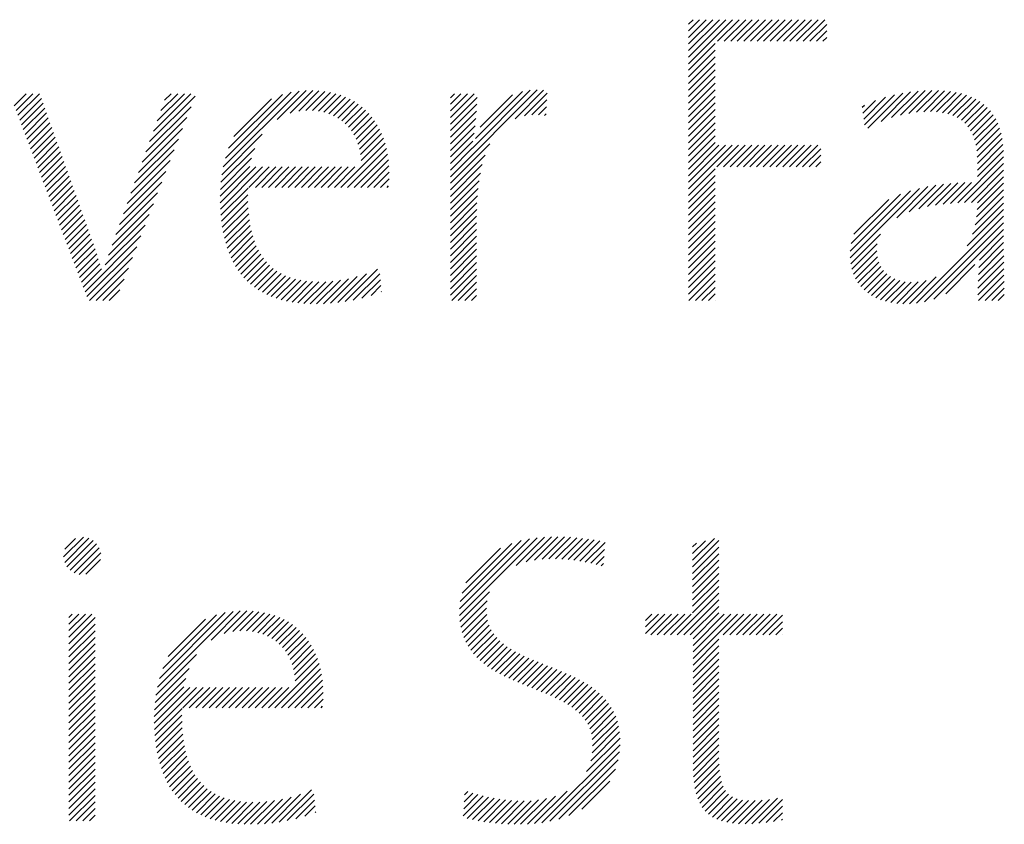
# Model space of a CAD drawing. Extents: x 1.2 to 16.5, y 0.8 to 20.7.
# Drawn here: x 12.7 to 13.3, y 19.8 to 20.2 of the extents above; entities that cross this region are included whole.
import ezdxf

# ---------------------------------------------------------------- set-up
doc = ezdxf.new("R2010")
doc.units = 0
doc.header["$LTSCALE"] = 2
doc.header["$MEASUREMENT"] = 0
doc.layers.get('0').update_dxf_attribs({"linetype": 'CONTINUOUS'})
doc.styles.add('PLATE', font='ROMAND', dxfattribs={"width": 0.95})

# ---------------------------------------------------------------- blocks, each defined once
blk = doc.blocks.new('WTITLE')
at = {"color": 4}
for p, q in [((-1.77612, -0.37857), (-1.77491, -0.37736)), ((-1.77612, -0.38034), (-1.77315, -0.37736)), ((-1.77612, -0.3821), (-1.77138, -0.37736)), ((-1.77612, -0.38387), (-1.76961, -0.37736)), ((-1.77612, -0.38564), (-1.76784, -0.37736)), ((-1.77612, -0.38741), (-1.76607, -0.37736)), ((-1.77612, -0.38917), (-1.76431, -0.37736)), ((-1.76834, -0.38315), (-1.76254, -0.37736)), ((-1.76657, -0.38315), (-1.76077, -0.37736)), ((-1.7648, -0.38315), (-1.759, -0.37736)), ((-1.76303, -0.38315), (-1.75724, -0.37736)), ((-1.76127, -0.38315), (-1.75547, -0.37736)), ((-1.7595, -0.38315), (-1.7537, -0.37736)), ((-1.75773, -0.38315), (-1.75193, -0.37736)), ((-1.75596, -0.38315), (-1.75016, -0.37736)), ((-1.75419, -0.38315), (-1.7484, -0.37736)), ((-1.75243, -0.38315), (-1.74663, -0.37736)), ((-1.75066, -0.38315), (-1.74486, -0.37736)), ((-1.74889, -0.38315), (-1.74309, -0.37736)), ((-1.74712, -0.38315), (-1.74133, -0.37736)), ((-1.74536, -0.38315), (-1.73956, -0.37736)), ((-1.74359, -0.38315), (-1.73904, -0.37861)), ((-1.74182, -0.38315), (-1.73904, -0.38038)), ((-1.74005, -0.38315), (-1.73904, -0.38215)), ((-1.77612, -0.39094), (-1.76898, -0.38379)), ((-1.77612, -0.39271), (-1.76898, -0.38556)), ((-1.77612, -0.39448), (-1.76898, -0.38733)), ((-1.77612, -0.39625), (-1.76898, -0.3891)), ((-1.77612, -0.39801), (-1.76898, -0.39086)), ((-1.77612, -0.39978), (-1.76898, -0.39263)), ((-1.88652, -0.40411), (-1.87877, -0.39636)), ((-1.88307, -0.40243), (-1.877, -0.39636)), ((-1.84004, -0.41951), (-1.81672, -0.39619)), ((-1.8341, -0.4118), (-1.81859, -0.39628)), ((-1.8227, -0.40393), (-1.81502, -0.39625)), ((-1.77612, -0.40155), (-1.76898, -0.3944)), ((-1.77612, -0.40332), (-1.76898, -0.39617)), ((-1.7192, -0.40296), (-1.71264, -0.3964)), ((-1.71697, -0.4025), (-1.71082, -0.39635)), ((-1.71492, -0.40221), (-1.70907, -0.39637)), ((-1.95711, -0.40046), (-1.95389, -0.39723)), ((-1.95663, -0.40174), (-1.95212, -0.39723)), ((-1.95614, -0.40302), (-1.95035, -0.39723)), ((-1.95565, -0.4043), (-1.94984, -0.39849)), ((-1.92078, -0.41009), (-1.90854, -0.39785)), ((-1.91978, -0.40732), (-1.90969, -0.39723)), ((-1.91877, -0.40454), (-1.91146, -0.39723)), ((-1.91776, -0.40177), (-1.91323, -0.39723)), ((-1.91676, -0.39899), (-1.915, -0.39723)), ((-1.90102, -0.41685), (-1.88068, -0.3965)), ((-1.90045, -0.41451), (-1.88276, -0.39682)), ((-1.8996, -0.41188), (-1.88514, -0.39742)), ((-1.89818, -0.4087), (-1.88806, -0.39858)), ((-1.88075, -0.40188), (-1.87532, -0.39645)), ((-1.87881, -0.4017), (-1.87373, -0.39663)), ((-1.87707, -0.40173), (-1.87222, -0.39689)), ((-1.87548, -0.40191), (-1.8708, -0.39723)), ((-1.87401, -0.40221), (-1.86945, -0.39765)), ((-1.87266, -0.40263), (-1.86817, -0.39814)), ((-1.87142, -0.40315), (-1.86697, -0.3987)), ((-1.84004, -0.39829), (-1.83898, -0.39723)), ((-1.84004, -0.40006), (-1.83722, -0.39723)), ((-1.84004, -0.40183), (-1.83545, -0.39723)), ((-1.84004, -0.4036), (-1.83368, -0.39723)), ((-1.84004, -0.40536), (-1.8329, -0.39822)), ((-1.83333, -0.40925), (-1.82071, -0.39664)), ((-1.83202, -0.40618), (-1.82334, -0.3975)), ((-1.82016, -0.40316), (-1.81406, -0.39705)), ((-1.81816, -0.40292), (-1.81415, -0.39891)), ((-1.77612, -0.40508), (-1.76898, -0.39794)), ((-1.7293, -0.40245), (-1.72592, -0.39907)), ((-1.72911, -0.40403), (-1.72327, -0.39819)), ((-1.72892, -0.40561), (-1.72086, -0.39755)), ((-1.72804, -0.4065), (-1.71862, -0.39708)), ((-1.72445, -0.40467), (-1.71652, -0.39675)), ((-1.72165, -0.40364), (-1.71453, -0.39653)), ((-1.713, -0.40206), (-1.7074, -0.39646)), ((-1.71121, -0.40204), (-1.7058, -0.39663)), ((-1.70953, -0.40213), (-1.70428, -0.39688)), ((-1.70796, -0.40233), (-1.70284, -0.39721)), ((-1.70651, -0.40265), (-1.70148, -0.39762)), ((-1.70519, -0.40309), (-1.7002, -0.39811)), ((-1.70398, -0.40365), (-1.69901, -0.39868)), ((-1.95517, -0.40558), (-1.94938, -0.39979)), ((-1.95468, -0.40686), (-1.94891, -0.4011)), ((-1.92179, -0.41286), (-1.90966, -0.40074)), ((-1.87028, -0.40378), (-1.86583, -0.39933)), ((-1.86923, -0.4045), (-1.86476, -0.40003)), ((-1.86827, -0.40531), (-1.86376, -0.4008)), ((-1.86741, -0.40621), (-1.86282, -0.40163)), ((-1.84004, -0.40713), (-1.83296, -0.40005)), ((-1.8164, -0.40293), (-1.81424, -0.40077)), ((-1.77612, -0.40685), (-1.76898, -0.3997)), ((-1.77612, -0.40862), (-1.76898, -0.40147)), ((-1.72949, -0.40088), (-1.7289, -0.40029)), ((-1.7029, -0.40434), (-1.6979, -0.39934)), ((-1.70195, -0.40515), (-1.69688, -0.40009)), ((-1.70112, -0.40609), (-1.69595, -0.40092)), ((-1.95419, -0.40814), (-1.94845, -0.4024)), ((-1.9537, -0.40942), (-1.94798, -0.4037)), ((-1.9228, -0.41564), (-1.91078, -0.40363)), ((-1.86663, -0.4072), (-1.86195, -0.40252)), ((-1.86594, -0.40828), (-1.86114, -0.40348)), ((-1.84004, -0.4089), (-1.83307, -0.40192)), ((-1.84004, -0.41067), (-1.83322, -0.40384)), ((-1.81479, -0.40309), (-1.81433, -0.40263)), ((-1.77612, -0.41039), (-1.76898, -0.40324)), ((-1.70042, -0.40716), (-1.6951, -0.40184)), ((-1.69984, -0.40835), (-1.69435, -0.40286)), ((-1.69937, -0.40965), (-1.69368, -0.40396)), ((-1.95322, -0.4107), (-1.94752, -0.405)), ((-1.95273, -0.41199), (-1.94705, -0.40631)), ((-1.9238, -0.41841), (-1.91191, -0.40652)), ((-1.86535, -0.40946), (-1.86039, -0.4045)), ((-1.86485, -0.41073), (-1.8597, -0.40558)), ((-1.86446, -0.4121), (-1.85908, -0.40672)), ((-1.84004, -0.41244), (-1.83342, -0.40581)), ((-1.77612, -0.41216), (-1.76898, -0.40501)), ((-1.77612, -0.41392), (-1.76898, -0.40677)), ((-1.69902, -0.41107), (-1.69311, -0.40516)), ((-1.69878, -0.4126), (-1.69263, -0.40644)), ((-1.95224, -0.41327), (-1.94659, -0.40761)), ((-1.95176, -0.41455), (-1.94612, -0.40891)), ((-1.92481, -0.42119), (-1.91303, -0.40941)), ((-1.9014, -0.41899), (-1.89054, -0.40813)), ((-1.86417, -0.41358), (-1.85852, -0.40793)), ((-1.86401, -0.41519), (-1.85802, -0.4092)), ((-1.84004, -0.4142), (-1.83368, -0.40784)), ((-1.77612, -0.41569), (-1.76898, -0.40854)), ((-1.69864, -0.41422), (-1.69224, -0.40782)), ((-1.69859, -0.41594), (-1.69194, -0.40929)), ((-1.95127, -0.41583), (-1.94566, -0.41021)), ((-1.95078, -0.41711), (-1.94519, -0.41152)), ((-1.90165, -0.42101), (-1.89253, -0.41189)), ((-1.86942, -0.42236), (-1.85759, -0.41053)), ((-1.86765, -0.42236), (-1.85722, -0.41194)), ((-1.84004, -0.41597), (-1.83401, -0.40993)), ((-1.84004, -0.42127), (-1.82944, -0.41067)), ((-1.84004, -0.41774), (-1.83416, -0.41185)), ((-1.77612, -0.41746), (-1.76898, -0.41031)), ((-1.77612, -0.41923), (-1.76798, -0.41108)), ((-1.77612, -0.42099), (-1.76621, -0.41108)), ((-1.77612, -0.42276), (-1.76444, -0.41108)), ((-1.76849, -0.41689), (-1.76267, -0.41108)), ((-1.76672, -0.41689), (-1.76091, -0.41108)), ((-1.76495, -0.41689), (-1.75914, -0.41108)), ((-1.76318, -0.41689), (-1.75737, -0.41108)), ((-1.76141, -0.41689), (-1.7556, -0.41108)), ((-1.75965, -0.41689), (-1.75384, -0.41108)), ((-1.75788, -0.41689), (-1.75207, -0.41108)), ((-1.75611, -0.41689), (-1.7503, -0.41108)), ((-1.75434, -0.41689), (-1.74853, -0.41108)), ((-1.75258, -0.41689), (-1.74676, -0.41108)), ((-1.75081, -0.41689), (-1.745, -0.41108)), ((-1.74904, -0.41689), (-1.74323, -0.41108)), ((-1.74727, -0.41689), (-1.74146, -0.41108)), ((-1.74551, -0.41689), (-1.74061, -0.41199)), ((-1.69859, -0.41771), (-1.69172, -0.41084)), ((-1.9503, -0.41839), (-1.94472, -0.41282)), ((-1.94981, -0.41967), (-1.94426, -0.41412)), ((-1.92582, -0.42396), (-1.91415, -0.4123)), ((-1.90179, -0.42291), (-1.8934, -0.41453)), ((-1.86588, -0.42236), (-1.85693, -0.41341)), ((-1.84004, -0.42304), (-1.83073, -0.41373)), ((-1.74374, -0.41689), (-1.74061, -0.41376)), ((-1.70388, -0.42654), (-1.69156, -0.41421)), ((-1.69859, -0.41947), (-1.6916, -0.41248)), ((-1.94932, -0.42095), (-1.94379, -0.41542)), ((-1.94883, -0.42223), (-1.94333, -0.41673)), ((-1.92682, -0.42674), (-1.91527, -0.41519)), ((-1.90184, -0.42473), (-1.89389, -0.41679)), ((-1.90183, -0.42649), (-1.89223, -0.41689)), ((-1.90177, -0.4282), (-1.89046, -0.41689)), ((-1.89416, -0.42236), (-1.88869, -0.41689)), ((-1.8924, -0.42236), (-1.88693, -0.41689)), ((-1.89063, -0.42236), (-1.88516, -0.41689)), ((-1.88886, -0.42236), (-1.88339, -0.41689)), ((-1.88709, -0.42236), (-1.88162, -0.41689)), ((-1.88533, -0.42236), (-1.87986, -0.41689)), ((-1.88356, -0.42236), (-1.87809, -0.41689)), ((-1.88179, -0.42236), (-1.87632, -0.41689)), ((-1.88002, -0.42236), (-1.87455, -0.41689)), ((-1.87825, -0.42236), (-1.87278, -0.41689)), ((-1.87649, -0.42236), (-1.87102, -0.41689)), ((-1.87472, -0.42236), (-1.86925, -0.41689)), ((-1.87295, -0.42236), (-1.86748, -0.41689)), ((-1.87118, -0.42236), (-1.86571, -0.41689)), ((-1.86411, -0.42236), (-1.8567, -0.41495)), ((-1.86234, -0.42236), (-1.85656, -0.41657)), ((-1.84004, -0.42481), (-1.83148, -0.41625)), ((-1.77612, -0.42453), (-1.76898, -0.41738)), ((-1.74197, -0.41689), (-1.74061, -0.41553)), ((-1.70203, -0.42645), (-1.69156, -0.41598)), ((-1.94835, -0.42351), (-1.94286, -0.41803)), ((-1.94786, -0.42479), (-1.9424, -0.41933)), ((-1.92783, -0.42951), (-1.9164, -0.41808)), ((-1.86058, -0.42236), (-1.85649, -0.41828)), ((-1.85881, -0.42236), (-1.85651, -0.42006)), ((-1.84004, -0.42658), (-1.83199, -0.41853)), ((-1.77612, -0.4263), (-1.76898, -0.41915)), ((-1.70021, -0.4264), (-1.69156, -0.41774)), ((-1.69859, -0.42654), (-1.69156, -0.41951)), ((-1.94737, -0.42607), (-1.94193, -0.42063)), ((-1.94689, -0.42735), (-1.94147, -0.42194)), ((-1.92884, -0.43229), (-1.91752, -0.42097)), ((-1.90166, -0.42985), (-1.89437, -0.42256)), ((-1.85704, -0.42236), (-1.85666, -0.42198)), ((-1.84004, -0.42835), (-1.83235, -0.42065)), ((-1.84004, -0.43011), (-1.83261, -0.42268)), ((-1.77612, -0.42806), (-1.76898, -0.42092)), ((-1.77612, -0.42983), (-1.76898, -0.42268)), ((-1.73275, -0.44126), (-1.71415, -0.42266)), ((-1.72025, -0.43053), (-1.7119, -0.42217)), ((-1.71688, -0.42893), (-1.70976, -0.42181)), ((-1.71428, -0.42809), (-1.70772, -0.42153)), ((-1.71196, -0.42754), (-1.70575, -0.42133)), ((-1.7098, -0.42715), (-1.70384, -0.42118)), ((-1.70776, -0.42687), (-1.70197, -0.42109)), ((-1.70579, -0.42667), (-1.70015, -0.42104)), ((-1.69862, -0.42834), (-1.69156, -0.42128)), ((-1.9464, -0.42863), (-1.941, -0.42324)), ((-1.94591, -0.42992), (-1.94054, -0.42454)), ((-1.92984, -0.43506), (-1.91864, -0.42386)), ((-1.9015, -0.43146), (-1.8944, -0.42437)), ((-1.84004, -0.43188), (-1.83279, -0.42462)), ((-1.77612, -0.4316), (-1.76898, -0.42445)), ((-1.73274, -0.43948), (-1.71656, -0.4233)), ((-1.73247, -0.43745), (-1.71923, -0.4242)), ((-1.69921, -0.43246), (-1.69156, -0.42481)), ((-1.6988, -0.4303), (-1.69156, -0.42305)), ((-1.94542, -0.4312), (-1.94007, -0.42584)), ((-1.94494, -0.43248), (-1.93961, -0.42714)), ((-1.93087, -0.43786), (-1.91976, -0.42675)), ((-1.90129, -0.43302), (-1.89439, -0.42612)), ((-1.90102, -0.43452), (-1.89432, -0.42782)), ((-1.84004, -0.43365), (-1.83291, -0.42651)), ((-1.77612, -0.43337), (-1.76898, -0.42622)), ((-1.77612, -0.43514), (-1.76898, -0.42799)), ((-1.73172, -0.43492), (-1.72238, -0.42558)), ((-1.69993, -0.43496), (-1.69156, -0.42658)), ((-1.94445, -0.43376), (-1.93914, -0.42845)), ((-1.94396, -0.43504), (-1.93868, -0.42975)), ((-1.93182, -0.44057), (-1.92088, -0.42964)), ((-1.90071, -0.43598), (-1.89419, -0.42946)), ((-1.84004, -0.43542), (-1.83298, -0.42835)), ((-1.84004, -0.43718), (-1.833, -0.43014)), ((-1.77612, -0.4369), (-1.76898, -0.42976)), ((-1.71492, -0.45348), (-1.69156, -0.43012)), ((-1.70129, -0.43808), (-1.69156, -0.42835)), ((-1.94348, -0.43632), (-1.93821, -0.43105)), ((-1.94299, -0.4376), (-1.93774, -0.43235)), ((-1.93267, -0.44319), (-1.92201, -0.43253)), ((-1.90034, -0.43738), (-1.894, -0.43104)), ((-1.89992, -0.43873), (-1.89376, -0.43256)), ((-1.84004, -0.43895), (-1.833, -0.43191)), ((-1.77612, -0.43867), (-1.76898, -0.43152)), ((-1.77612, -0.44044), (-1.76898, -0.43329)), ((-1.71278, -0.45311), (-1.69156, -0.43189)), ((-1.9425, -0.43888), (-1.93728, -0.43366)), ((-1.94202, -0.44016), (-1.93681, -0.43496)), ((-1.93812, -0.45041), (-1.92313, -0.43542)), ((-1.89945, -0.44002), (-1.89345, -0.43402)), ((-1.89892, -0.44126), (-1.89308, -0.43542)), ((-1.84004, -0.44072), (-1.833, -0.43368)), ((-1.84004, -0.44249), (-1.833, -0.43545)), ((-1.77612, -0.44221), (-1.76898, -0.43506)), ((-1.73259, -0.44287), (-1.72461, -0.43489)), ((-1.71031, -0.45241), (-1.69156, -0.43365)), ((-1.698, -0.44187), (-1.69156, -0.43542)), ((-1.94153, -0.44144), (-1.93635, -0.43626)), ((-1.94104, -0.44272), (-1.93588, -0.43756)), ((-1.93763, -0.45169), (-1.92425, -0.43831)), ((-1.89834, -0.44245), (-1.89265, -0.43675)), ((-1.8977, -0.44358), (-1.89214, -0.43802)), ((-1.84004, -0.44426), (-1.833, -0.43722)), ((-1.77612, -0.44397), (-1.76898, -0.43683)), ((-1.77612, -0.44574), (-1.76898, -0.43859)), ((-1.73229, -0.44434), (-1.7255, -0.43755)), ((-1.69821, -0.44384), (-1.69155, -0.43719)), ((-1.94055, -0.444), (-1.93542, -0.43887)), ((-1.94007, -0.44528), (-1.93498, -0.4402)), ((-1.93692, -0.45274), (-1.92537, -0.4412)), ((-1.89701, -0.44465), (-1.89157, -0.43922)), ((-1.89626, -0.44567), (-1.89093, -0.44034)), ((-1.84004, -0.44602), (-1.833, -0.43898)), ((-1.84004, -0.44779), (-1.833, -0.44075)), ((-1.77612, -0.44751), (-1.76898, -0.44036)), ((-1.73186, -0.44567), (-1.72561, -0.43943)), ((-1.73131, -0.44689), (-1.72543, -0.44102)), ((-1.69841, -0.44758), (-1.69153, -0.4407)), ((-1.69833, -0.44573), (-1.69154, -0.43894)), ((-1.93958, -0.44656), (-1.93455, -0.44153)), ((-1.93909, -0.44785), (-1.93413, -0.44288)), ((-1.89545, -0.44663), (-1.89022, -0.4414)), ((-1.89458, -0.44753), (-1.88943, -0.44237)), ((-1.89366, -0.44837), (-1.88856, -0.44328)), ((-1.84004, -0.44956), (-1.833, -0.44252)), ((-1.77612, -0.44928), (-1.76898, -0.44213)), ((-1.77612, -0.45105), (-1.76898, -0.4439)), ((-1.73064, -0.44799), (-1.72505, -0.4424)), ((-1.72987, -0.44899), (-1.72449, -0.44361)), ((-1.70709, -0.45095), (-1.69925, -0.44311)), ((-1.69845, -0.44939), (-1.69151, -0.44245)), ((-1.93861, -0.44913), (-1.93373, -0.44425)), ((-1.93515, -0.45274), (-1.92649, -0.44409)), ((-1.89267, -0.44916), (-1.88762, -0.4441)), ((-1.89163, -0.44988), (-1.88659, -0.44484)), ((-1.89052, -0.45054), (-1.88549, -0.4455)), ((-1.88935, -0.45114), (-1.8843, -0.44608)), ((-1.88812, -0.45167), (-1.88302, -0.44658)), ((-1.87225, -0.45348), (-1.8651, -0.44633)), ((-1.8703, -0.4533), (-1.86255, -0.44555)), ((-1.86826, -0.45302), (-1.85958, -0.44434)), ((-1.86611, -0.45264), (-1.85902, -0.44556)), ((-1.84004, -0.45133), (-1.833, -0.44429)), ((-1.83969, -0.45274), (-1.833, -0.44605)), ((-1.77605, -0.45274), (-1.76898, -0.44567)), ((-1.729, -0.44989), (-1.72377, -0.44465)), ((-1.72803, -0.45069), (-1.7229, -0.44555)), ((-1.72697, -0.45139), (-1.72189, -0.44631)), ((-1.71683, -0.45363), (-1.70962, -0.44641)), ((-1.69847, -0.45118), (-1.69149, -0.44419)), ((-1.69827, -0.45274), (-1.69146, -0.44593)), ((-1.93338, -0.45274), (-1.92762, -0.44698)), ((-1.88683, -0.45215), (-1.88166, -0.44698)), ((-1.88547, -0.45256), (-1.88021, -0.4473)), ((-1.88405, -0.4529), (-1.87868, -0.44753)), ((-1.88256, -0.45318), (-1.87705, -0.44767)), ((-1.88101, -0.4534), (-1.87533, -0.44772)), ((-1.87939, -0.45355), (-1.87352, -0.44768)), ((-1.8777, -0.45363), (-1.8716, -0.44753)), ((-1.87595, -0.45364), (-1.86957, -0.44727)), ((-1.87413, -0.4536), (-1.86742, -0.44688)), ((-1.86382, -0.45212), (-1.85885, -0.44715)), ((-1.86134, -0.45141), (-1.85868, -0.44875)), ((-1.83793, -0.45274), (-1.833, -0.44782)), ((-1.77429, -0.45274), (-1.76898, -0.44743)), ((-1.77252, -0.45274), (-1.76898, -0.4492)), ((-1.72582, -0.45201), (-1.72074, -0.44692)), ((-1.72457, -0.45253), (-1.71943, -0.44739)), ((-1.72323, -0.45295), (-1.71797, -0.4477)), ((-1.72179, -0.45328), (-1.71634, -0.44783)), ((-1.72025, -0.45351), (-1.7145, -0.44776)), ((-1.7186, -0.45363), (-1.71236, -0.44739)), ((-1.6965, -0.45274), (-1.69143, -0.44767)), ((-1.93162, -0.45274), (-1.92874, -0.44987)), ((-1.8586, -0.45044), (-1.85851, -0.45034)), ((-1.83616, -0.45274), (-1.833, -0.44959)), ((-1.83439, -0.45274), (-1.833, -0.45136)), ((-1.77075, -0.45274), (-1.76898, -0.45097)), ((-1.69474, -0.45274), (-1.6914, -0.44941)), ((-1.69297, -0.45274), (-1.69137, -0.45114)), ((-1.76898, -0.45274), (-1.76898, -0.45274)), ((-1.94389, -0.52158), (-1.93857, -0.51627)), ((-1.94358, -0.52305), (-1.9371, -0.51656)), ((-1.94357, -0.51949), (-1.94066, -0.51659)), ((-1.94297, -0.5242), (-1.93594, -0.51717)), ((-1.8376, -0.53728), (-1.81675, -0.51642)), ((-1.83759, -0.53549), (-1.81882, -0.51672)), ((-1.83739, -0.53353), (-1.82106, -0.5172)), ((-1.83692, -0.53128), (-1.82358, -0.51795)), ((-1.82239, -0.52383), (-1.8148, -0.51624)), ((-1.81971, -0.52291), (-1.81295, -0.51616)), ((-1.81747, -0.52244), (-1.81118, -0.51616)), ((-1.81545, -0.52219), (-1.80946, -0.51621)), ((-1.81358, -0.52209), (-1.80779, -0.5163)), ((-1.8118, -0.52208), (-1.80615, -0.51643)), ((-1.8101, -0.52215), (-1.80455, -0.51659)), ((-1.80847, -0.52228), (-1.80297, -0.51679)), ((-1.80688, -0.52246), (-1.80143, -0.51701)), ((-1.80534, -0.52269), (-1.7999, -0.51725)), ((-1.80384, -0.52296), (-1.79853, -0.51765)), ((-1.77503, -0.52243), (-1.76918, -0.51658)), ((-1.77503, -0.5242), (-1.768, -0.51717)), ((-1.77503, -0.52067), (-1.7716, -0.51723)), ((-1.77503, -0.5189), (-1.77402, -0.51788)), ((-1.94213, -0.52513), (-1.93501, -0.51801)), ((-1.94105, -0.52582), (-1.93432, -0.51909)), ((-1.93971, -0.52625), (-1.93391, -0.52044)), ((-1.83591, -0.52851), (-1.82664, -0.51924)), ((-1.80238, -0.52327), (-1.79866, -0.51955)), ((-1.77503, -0.52597), (-1.768, -0.51894)), ((-1.93793, -0.52623), (-1.93393, -0.52223)), ((-1.80096, -0.52361), (-1.79879, -0.52144)), ((-1.77503, -0.52774), (-1.768, -0.5207)), ((-1.77503, -0.5295), (-1.768, -0.52247)), ((-1.79958, -0.524), (-1.79892, -0.52334)), ((-1.77503, -0.53127), (-1.768, -0.52424)), ((-1.77503, -0.53304), (-1.768, -0.52601)), ((-1.77503, -0.53481), (-1.768, -0.52777)), ((-1.83749, -0.53893), (-1.82953, -0.53097)), ((-1.77503, -0.53658), (-1.768, -0.52954)), ((-1.83725, -0.54046), (-1.83016, -0.53337)), ((-1.7792, -0.54251), (-1.768, -0.53131)), ((-1.77743, -0.54251), (-1.768, -0.53308)), ((-1.9187, -0.5565), (-1.89838, -0.53618)), ((-1.91813, -0.55416), (-1.90047, -0.53651)), ((-1.9043, -0.54387), (-1.89648, -0.53605)), ((-1.90081, -0.54214), (-1.8947, -0.53604)), ((-1.89848, -0.54158), (-1.89302, -0.53613)), ((-1.89653, -0.5414), (-1.89143, -0.5363)), ((-1.83691, -0.54188), (-1.83035, -0.53532)), ((-1.77566, -0.54251), (-1.768, -0.53485)), ((-1.94244, -0.53781), (-1.94156, -0.53693)), ((-1.94244, -0.53958), (-1.93979, -0.53693)), ((-1.94244, -0.54135), (-1.93802, -0.53693)), ((-1.94244, -0.54312), (-1.93625, -0.53693)), ((-1.94244, -0.54489), (-1.9354, -0.53785)), ((-1.91727, -0.55153), (-1.90285, -0.53711)), ((-1.91584, -0.54833), (-1.90579, -0.53829)), ((-1.89479, -0.54143), (-1.88993, -0.53657)), ((-1.89319, -0.5416), (-1.8885, -0.53691)), ((-1.89173, -0.5419), (-1.88715, -0.53732)), ((-1.89037, -0.54232), (-1.88587, -0.53782)), ((-1.88913, -0.54284), (-1.88467, -0.53838)), ((-1.88799, -0.54346), (-1.88353, -0.53901)), ((-1.83646, -0.5432), (-1.8303, -0.53704)), ((-1.83591, -0.54442), (-1.83005, -0.53856)), ((-1.78766, -0.53859), (-1.78599, -0.53693)), ((-1.78766, -0.54036), (-1.78422, -0.53693)), ((-1.78766, -0.54213), (-1.78246, -0.53693)), ((-1.78627, -0.54251), (-1.78069, -0.53693)), ((-1.7845, -0.54251), (-1.77892, -0.53693)), ((-1.78273, -0.54251), (-1.77715, -0.53693)), ((-1.78097, -0.54251), (-1.77539, -0.53693)), ((-1.77492, -0.54354), (-1.768, -0.53661)), ((-1.77492, -0.5453), (-1.76655, -0.53693)), ((-1.77492, -0.54707), (-1.76478, -0.53693)), ((-1.77492, -0.54884), (-1.76301, -0.53693)), ((-1.76682, -0.54251), (-1.76124, -0.53693)), ((-1.76506, -0.54251), (-1.75948, -0.53693)), ((-1.76329, -0.54251), (-1.75771, -0.53693)), ((-1.76152, -0.54251), (-1.75594, -0.53693)), ((-1.75975, -0.54251), (-1.75417, -0.53693)), ((-1.75798, -0.54251), (-1.7524, -0.53693)), ((-1.75622, -0.54251), (-1.75091, -0.5372)), ((-1.75445, -0.54251), (-1.75091, -0.53897)), ((-1.94244, -0.54665), (-1.9354, -0.53961)), ((-1.94244, -0.54842), (-1.9354, -0.54138)), ((-1.88694, -0.54418), (-1.88246, -0.53971)), ((-1.88598, -0.54499), (-1.88146, -0.54047)), ((-1.88511, -0.54589), (-1.88052, -0.5413)), ((-1.83529, -0.54556), (-1.82964, -0.53992)), ((-1.83458, -0.54662), (-1.82908, -0.54113)), ((-1.75268, -0.54251), (-1.75091, -0.54073)), ((-1.94244, -0.55019), (-1.9354, -0.54315)), ((-1.88433, -0.54688), (-1.87965, -0.5422)), ((-1.88364, -0.54796), (-1.87884, -0.54315)), ((-1.88305, -0.54913), (-1.87809, -0.54417)), ((-1.8338, -0.54761), (-1.8284, -0.54221)), ((-1.83295, -0.54853), (-1.82762, -0.5432)), ((-1.83204, -0.54939), (-1.82674, -0.54409)), ((-1.77492, -0.55061), (-1.768, -0.54368)), ((-1.75091, -0.54251), (-1.75091, -0.5425)), ((-1.94244, -0.55196), (-1.9354, -0.54492)), ((-1.94244, -0.55372), (-1.9354, -0.54668)), ((-1.88255, -0.5504), (-1.8774, -0.54525)), ((-1.88215, -0.55177), (-1.87678, -0.5464)), ((-1.83107, -0.55019), (-1.82579, -0.54491)), ((-1.83006, -0.55094), (-1.82478, -0.54566)), ((-1.829, -0.55165), (-1.8237, -0.54636)), ((-1.8279, -0.55232), (-1.82258, -0.547)), ((-1.77492, -0.55238), (-1.768, -0.54545)), ((-1.94244, -0.55549), (-1.9354, -0.54845)), ((-1.91908, -0.55865), (-1.90816, -0.54772)), ((-1.88186, -0.55325), (-1.87622, -0.5476)), ((-1.8817, -0.55485), (-1.87572, -0.54887)), ((-1.82676, -0.55295), (-1.82142, -0.54761)), ((-1.82559, -0.55355), (-1.82023, -0.54818)), ((-1.82439, -0.55412), (-1.81901, -0.54873)), ((-1.82318, -0.55467), (-1.81777, -0.54926)), ((-1.77492, -0.55414), (-1.768, -0.54722)), ((-1.77492, -0.55591), (-1.768, -0.54899)), ((-1.94244, -0.55726), (-1.9354, -0.55022)), ((-1.94244, -0.55903), (-1.9354, -0.55199)), ((-1.91933, -0.56067), (-1.9102, -0.55154)), ((-1.88714, -0.56206), (-1.87528, -0.55021)), ((-1.88537, -0.56206), (-1.87492, -0.55161)), ((-1.82194, -0.5552), (-1.81651, -0.54977)), ((-1.82069, -0.55571), (-1.81525, -0.55028)), ((-1.81943, -0.55622), (-1.81398, -0.55078)), ((-1.81816, -0.55673), (-1.81272, -0.55128)), ((-1.8169, -0.55723), (-1.81145, -0.55178)), ((-1.81564, -0.55774), (-1.8102, -0.5523)), ((-1.77492, -0.55768), (-1.768, -0.55076)), ((-1.94244, -0.5608), (-1.9354, -0.55376)), ((-1.91947, -0.56257), (-1.91108, -0.55418)), ((-1.8836, -0.56206), (-1.87462, -0.55308)), ((-1.88183, -0.56206), (-1.8744, -0.55462)), ((-1.81439, -0.55826), (-1.80896, -0.55283)), ((-1.81316, -0.55879), (-1.80774, -0.55338)), ((-1.81195, -0.55935), (-1.80655, -0.55395)), ((-1.81076, -0.55993), (-1.80538, -0.55455)), ((-1.77492, -0.55945), (-1.768, -0.55252)), ((-1.77492, -0.56121), (-1.768, -0.55429)), ((-1.94244, -0.56256), (-1.9354, -0.55552)), ((-1.94244, -0.56433), (-1.9354, -0.55729)), ((-1.91953, -0.5644), (-1.91157, -0.55644)), ((-1.91952, -0.56615), (-1.90995, -0.55659)), ((-1.91946, -0.56786), (-1.90818, -0.55659)), ((-1.91188, -0.56206), (-1.90641, -0.55659)), ((-1.91012, -0.56206), (-1.90465, -0.55659)), ((-1.90835, -0.56206), (-1.90288, -0.55659)), ((-1.90658, -0.56206), (-1.90111, -0.55659)), ((-1.90481, -0.56206), (-1.89934, -0.55659)), ((-1.90304, -0.56206), (-1.89757, -0.55659)), ((-1.90128, -0.56206), (-1.89581, -0.55659)), ((-1.89951, -0.56206), (-1.89404, -0.55659)), ((-1.89774, -0.56206), (-1.89227, -0.55659)), ((-1.89597, -0.56206), (-1.8905, -0.55659)), ((-1.89421, -0.56206), (-1.88874, -0.55659)), ((-1.89244, -0.56206), (-1.88697, -0.55659)), ((-1.89067, -0.56206), (-1.8852, -0.55659)), ((-1.8889, -0.56206), (-1.88343, -0.55659)), ((-1.88006, -0.56206), (-1.87425, -0.55624)), ((-1.80961, -0.56055), (-1.80424, -0.55518)), ((-1.8085, -0.5612), (-1.80314, -0.55585)), ((-1.80744, -0.56191), (-1.80208, -0.55655)), ((-1.80643, -0.56267), (-1.80107, -0.55731)), ((-1.77492, -0.56298), (-1.768, -0.55606)), ((-1.94244, -0.5661), (-1.9354, -0.55906)), ((-1.8783, -0.56206), (-1.87419, -0.55795)), ((-1.87653, -0.56206), (-1.8742, -0.55973)), ((-1.80549, -0.5635), (-1.8001, -0.55811)), ((-1.80463, -0.5644), (-1.79919, -0.55897)), ((-1.80385, -0.5654), (-1.79835, -0.55989)), ((-1.77492, -0.56475), (-1.768, -0.55783)), ((-1.77492, -0.56652), (-1.768, -0.55959)), ((-1.94244, -0.56787), (-1.9354, -0.56083)), ((-1.94244, -0.56963), (-1.9354, -0.56259)), ((-1.91935, -0.56952), (-1.91205, -0.56223)), ((-1.87476, -0.56206), (-1.87435, -0.56164)), ((-1.80318, -0.56649), (-1.79757, -0.56088)), ((-1.80263, -0.5677), (-1.79686, -0.56194)), ((-1.77492, -0.56829), (-1.768, -0.56136)), ((-1.94244, -0.5714), (-1.9354, -0.56436)), ((-1.91919, -0.57113), (-1.91209, -0.56403)), ((-1.80221, -0.56905), (-1.79623, -0.56307)), ((-1.80195, -0.57056), (-1.79568, -0.5643)), ((-1.77492, -0.57005), (-1.768, -0.56313)), ((-1.77492, -0.57182), (-1.768, -0.5649)), ((-1.94244, -0.57317), (-1.9354, -0.56613)), ((-1.94244, -0.57494), (-1.9354, -0.5679)), ((-1.91898, -0.57269), (-1.91207, -0.56578)), ((-1.91872, -0.57419), (-1.91201, -0.56748)), ((-1.80199, -0.57414), (-1.79488, -0.56703)), ((-1.80187, -0.57226), (-1.79523, -0.56561)), ((-1.77492, -0.57359), (-1.768, -0.56667)), ((-1.94244, -0.5767), (-1.9354, -0.56967)), ((-1.9184, -0.57565), (-1.91188, -0.56912)), ((-1.91804, -0.57705), (-1.91169, -0.57071)), ((-1.80351, -0.57919), (-1.79451, -0.5702)), ((-1.80239, -0.57631), (-1.79464, -0.56855)), ((-1.77492, -0.57536), (-1.768, -0.56843)), ((-1.77492, -0.57712), (-1.768, -0.5702)), ((-1.94244, -0.57847), (-1.9354, -0.57143)), ((-1.94244, -0.58024), (-1.9354, -0.5732)), ((-1.91762, -0.5784), (-1.91145, -0.57223)), ((-1.81546, -0.59292), (-1.79452, -0.57197)), ((-1.7749, -0.57887), (-1.768, -0.57197)), ((-1.94244, -0.58201), (-1.9354, -0.57497)), ((-1.91715, -0.5797), (-1.91115, -0.57369)), ((-1.91662, -0.58094), (-1.91078, -0.57509)), ((-1.81331, -0.59253), (-1.79467, -0.57389)), ((-1.81094, -0.59193), (-1.79504, -0.57602)), ((-1.77481, -0.58055), (-1.768, -0.57374)), ((-1.77465, -0.58216), (-1.76798, -0.57548)), ((-1.94244, -0.58378), (-1.9354, -0.57674)), ((-1.94244, -0.58554), (-1.9354, -0.5785)), ((-1.91604, -0.58212), (-1.91034, -0.57643)), ((-1.9154, -0.58326), (-1.90984, -0.57769)), ((-1.80823, -0.59099), (-1.79575, -0.5785)), ((-1.77442, -0.58369), (-1.76791, -0.57718)), ((-1.94244, -0.58731), (-1.9354, -0.58027)), ((-1.91471, -0.58433), (-1.90927, -0.57889)), ((-1.91396, -0.58535), (-1.90863, -0.58002)), ((-1.91315, -0.58631), (-1.90792, -0.58107)), ((-1.77409, -0.58513), (-1.76778, -0.57882)), ((-1.77366, -0.58647), (-1.76757, -0.58038)), ((-1.94244, -0.58908), (-1.9354, -0.58204)), ((-1.94244, -0.59085), (-1.9354, -0.58381)), ((-1.91229, -0.58721), (-1.90713, -0.58205)), ((-1.91136, -0.58805), (-1.90626, -0.58295)), ((-1.91038, -0.58884), (-1.90532, -0.58378)), ((-1.88598, -0.59273), (-1.87733, -0.58407)), ((-1.80473, -0.58925), (-1.79725, -0.58177)), ((-1.77313, -0.5877), (-1.76725, -0.58183)), ((-1.77247, -0.58881), (-1.7668, -0.58314)), ((-1.94226, -0.59244), (-1.9354, -0.58558)), ((-1.90933, -0.58956), (-1.9043, -0.58452)), ((-1.90823, -0.59022), (-1.90319, -0.58519)), ((-1.90706, -0.59082), (-1.90201, -0.58577)), ((-1.90583, -0.59136), (-1.90073, -0.58626)), ((-1.90454, -0.59183), (-1.89937, -0.58667)), ((-1.89185, -0.59329), (-1.88514, -0.58658)), ((-1.88998, -0.59318), (-1.88283, -0.58603)), ((-1.88802, -0.593), (-1.88029, -0.58526)), ((-1.88383, -0.59234), (-1.87671, -0.58522)), ((-1.83659, -0.59106), (-1.83125, -0.58573)), ((-1.83647, -0.58917), (-1.83266, -0.58536)), ((-1.83635, -0.58729), (-1.83404, -0.58497)), ((-1.83623, -0.5854), (-1.83538, -0.58455)), ((-1.8355, -0.59174), (-1.82981, -0.58605)), ((-1.83407, -0.59208), (-1.82834, -0.58634)), ((-1.8326, -0.59238), (-1.82682, -0.5866)), ((-1.82119, -0.59334), (-1.81429, -0.58644)), ((-1.81937, -0.59329), (-1.81187, -0.58578)), ((-1.81747, -0.59316), (-1.80872, -0.58441)), ((-1.77169, -0.5898), (-1.76618, -0.5843)), ((-1.77078, -0.59066), (-1.76537, -0.58525)), ((-1.76973, -0.59138), (-1.76434, -0.58599)), ((-1.76856, -0.59198), (-1.76309, -0.58651)), ((-1.76096, -0.59322), (-1.7544, -0.58665)), ((-1.75915, -0.59317), (-1.75226, -0.58628)), ((-1.75727, -0.59306), (-1.75091, -0.5867)), ((-1.9405, -0.59244), (-1.9354, -0.58734)), ((-1.93873, -0.59244), (-1.9354, -0.58911)), ((-1.90318, -0.59225), (-1.89793, -0.58699)), ((-1.90176, -0.59259), (-1.89639, -0.58722)), ((-1.90027, -0.59287), (-1.89477, -0.58737)), ((-1.89872, -0.59309), (-1.89305, -0.58742)), ((-1.8971, -0.59324), (-1.89124, -0.58737)), ((-1.89542, -0.59332), (-1.88933, -0.58723)), ((-1.89367, -0.59334), (-1.8873, -0.58697)), ((-1.88155, -0.59183), (-1.87654, -0.58682)), ((-1.87908, -0.59112), (-1.87637, -0.58841)), ((-1.83109, -0.59264), (-1.82526, -0.5868)), ((-1.82954, -0.59285), (-1.82365, -0.58696)), ((-1.82795, -0.59303), (-1.82198, -0.58706)), ((-1.82632, -0.59317), (-1.82023, -0.58707)), ((-1.82465, -0.59326), (-1.81839, -0.587)), ((-1.82294, -0.59332), (-1.81642, -0.58681)), ((-1.76727, -0.59245), (-1.76164, -0.58682)), ((-1.76585, -0.5928), (-1.76, -0.58695)), ((-1.76432, -0.59304), (-1.75824, -0.58696)), ((-1.76269, -0.59318), (-1.75638, -0.58686)), ((-1.75532, -0.59288), (-1.75091, -0.58846)), ((-1.93696, -0.59244), (-1.9354, -0.59088)), ((-1.87634, -0.59015), (-1.8762, -0.59001)), ((-1.7533, -0.59262), (-1.75091, -0.59023)), ((-1.75118, -0.59227), (-1.75091, -0.592))]:
    blk.add_line(p, q, dxfattribs=at)
at = {"style": 'PLATE', "width": 0.95}
for tag, p, height in [('PLATE1', (-7.70354, -1.16525), 0.14), ('DESC1', (-7.70354, -1.32525), 0.1), ('DESC1', (-7.70354, -1.48525), 0.1), ('DESC1', (-7.70354, -1.64525), 0.1), ('PLATE2', (-7.70354, -1.91525), 0.14), ('DESC2', (-7.70354, -2.07525), 0.1), ('DESC2', (-7.70354, -2.23525), 0.1), ('DESC2', (-7.70354, -2.39525), 0.1), ('DWG', (-6.60598, -10.06018), 0.14), ('REV', (-2.39104, -10.05837), 0.1)]:
    blk.add_attdef(tag, p, '', height=height, dxfattribs=at)

msp = doc.modelspace()

# ---------------------------------------------------------------- block references
at = {"xscale": 2, "yscale": 2, "zscale": 2}
msp.add_blockref('WTITLE', (16.65825, 21.0005), dxfattribs=at)

doc.saveas('drawing.dxf')
